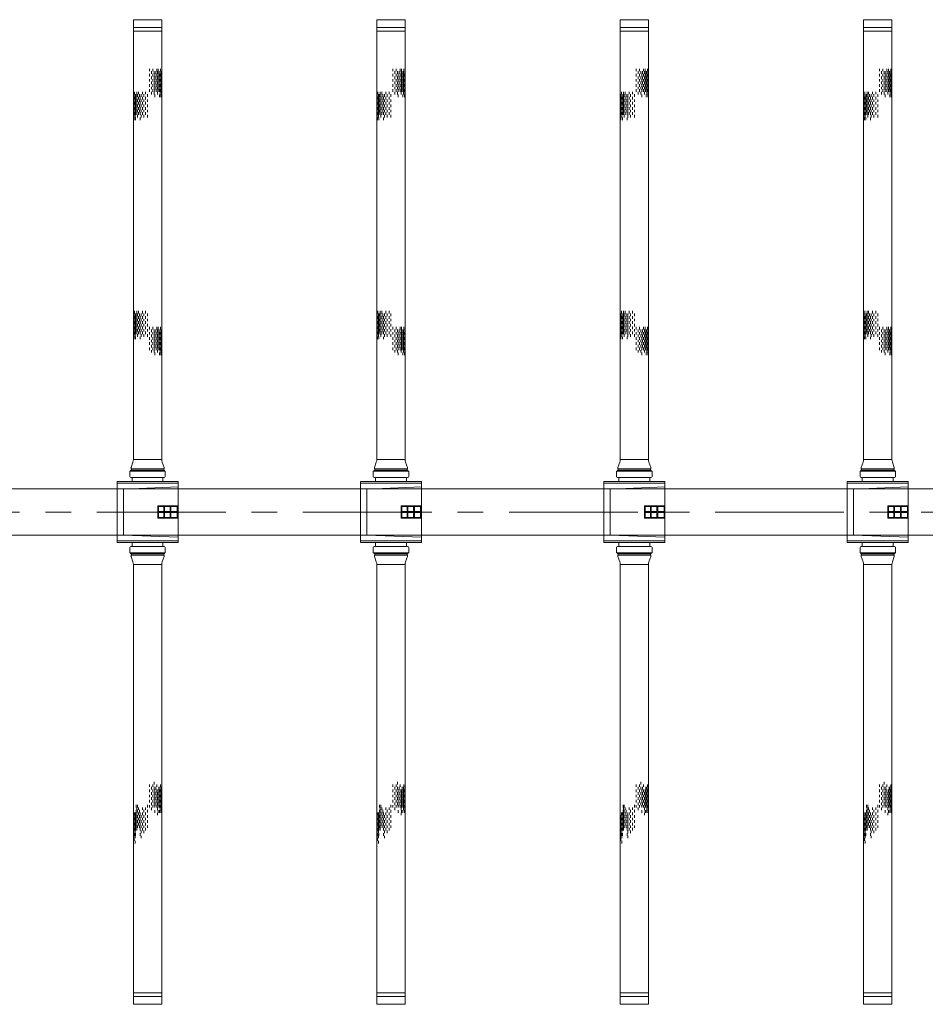
# Model space of a CAD drawing. Units: millimetres. Extents: x 581686 to 939849, y -921753 to 15912.
# Drawn here: x 843986 to 846218, y -450442 to -448016 of the extents above; entities that cross this region are included whole.
import ezdxf

# ---------------------------------------------------------------- set-up
doc = ezdxf.new("R2010")
doc.units = ezdxf.units.MM
doc.linetypes.add('CENTER', pattern=[50.8, 31.75, -6.35, 6.35, -6.35])
for name, color, linetype, lineweight in [('CROSSHATCH', 9, 'Continuous', 13), ('DIFFUSERS', 9, 'Continuous', 13), ('中心线', 1, 'CENTER', 15), ('设备', 6, 'Continuous', 15)]:
    doc.layers.add(name, color=color, linetype=linetype, lineweight=lineweight)

# ---------------------------------------------------------------- blocks, each defined once
blk = doc.blocks.new('ENDU2')
at = {"layer": 'CROSSHATCH'}
for p, q in [((-40.519, 1.262), (-40.769, 1.262)), ((-40.519, 1.038), (-40.769, 1.038)), ((-40.269, 1.337), (-40.519, 1.337)), ((-40.269, 1.212), (-40.519, 1.212)), ((-40.269, 1.1), (-40.519, 1.1)), ((-40.269, 0.975), (-40.519, 0.975)), ((-40.019, 1.3), (-40.269, 1.3)), ((-40.019, 1.262), (-40.269, 1.262)), ((-40.019, 1.163), (-40.269, 1.163)), ((-40.019, 1.038), (-40.269, 1.038)), ((-39.769, 1.337), (-40.019, 1.337)), ((-39.769, 1.212), (-40.019, 1.212)), ((-39.769, 1.1), (-40.019, 1.1)), ((-39.769, 0.975), (-40.019, 0.975)), ((-39.519, 1.3), (-39.769, 1.3)), ((-39.519, 1.262), (-39.769, 1.262)), ((-39.519, 1.163), (-39.769, 1.163)), ((-39.519, 1.038), (-39.769, 1.038)), ((-39.269, 1.337), (-39.519, 1.337)), ((-39.269, 1.212), (-39.519, 1.212)), ((-39.269, 1.1), (-39.519, 1.1)), ((-39.269, 0.975), (-39.519, 0.975)), ((-39.019, 1.3), (-39.269, 1.3)), ((-39.019, 1.262), (-39.269, 1.262)), ((-39.019, 1.163), (-39.269, 1.163)), ((-39.019, 1.038), (-39.269, 1.038)), ((-38.769, 1.337), (-39.019, 1.337)), ((-38.769, 1.212), (-39.019, 1.212)), ((-38.769, 1.1), (-39.019, 1.1)), ((-38.769, 0.975), (-39.019, 0.975)), ((-38.519, 1.3), (-38.769, 1.3)), ((-38.519, 1.262), (-38.769, 1.262)), ((-38.519, 1.163), (-38.769, 1.163)), ((-38.519, 1.038), (-38.769, 1.038)), ((-38.269, 1.337), (-38.519, 1.337)), ((-38.269, 1.212), (-38.519, 1.212)), ((-38.269, 0.975), (-38.519, 0.975)), ((-38.019, 1.3), (-38.269, 1.3)), ((-38.019, 1.163), (-38.269, 1.163)), ((-19.25, 1.262), (-19.5, 1.262)), ((-19.25, 1.038), (-19.5, 1.038)), ((-19, 1.337), (-19.25, 1.337)), ((-19, 1.212), (-19.25, 1.212)), ((-19, 1.1), (-19.25, 1.1)), ((-19, 0.975), (-19.25, 0.975)), ((-18.75, 1.3), (-19, 1.3)), ((-18.75, 1.262), (-19, 1.262)), ((-18.75, 1.163), (-19, 1.163)), ((-18.75, 1.038), (-19, 1.038)), ((-18.5, 1.337), (-18.75, 1.337)), ((-18.5, 1.212), (-18.75, 1.212)), ((-18.5, 1.1), (-18.75, 1.1)), ((-18.5, 0.975), (-18.75, 0.975)), ((-18.25, 1.3), (-18.5, 1.3)), ((-18.25, 1.262), (-18.5, 1.262)), ((-18.25, 1.163), (-18.5, 1.163)), ((-18.25, 1.038), (-18.5, 1.038)), ((-18, 1.337), (-18.25, 1.337)), ((-18, 1.212), (-18.25, 1.212)), ((-18, 1.1), (-18.25, 1.1)), ((-18, 0.975), (-18.25, 0.975)), ((-17.75, 1.3), (-18, 1.3)), ((-17.75, 1.262), (-18, 1.262)), ((-17.75, 1.163), (-18, 1.163)), ((-17.75, 1.038), (-18, 1.038)), ((-17.5, 1.337), (-17.75, 1.337)), ((-17.5, 1.212), (-17.75, 1.212)), ((-17.5, 1.1), (-17.75, 1.1)), ((-17.5, 0.975), (-17.75, 0.975)), ((-17.25, 1.3), (-17.5, 1.3)), ((-17.25, 1.262), (-17.5, 1.262)), ((-17.25, 1.163), (-17.5, 1.163)), ((-17.25, 1.038), (-17.5, 1.038)), ((-17, 1.337), (-17.25, 1.337)), ((-17, 1.212), (-17.25, 1.212)), ((-17, 0.975), (-17.25, 0.975)), ((-16.75, 1.3), (-17, 1.3)), ((-16.75, 1.163), (-17, 1.163)), ((28.647, 1.1), (28.397, 1.1)), ((28.647, 0.975), (28.397, 0.975)), ((28.897, 1.038), (28.647, 1.038)), ((29.147, 1.1), (28.897, 1.1)), ((29.147, 0.975), (28.897, 0.975)), ((29.397, 1.262), (29.147, 1.262)), ((29.397, 1.163), (29.147, 1.163)), ((29.397, 1.038), (29.147, 1.038)), ((29.647, 1.337), (29.397, 1.337)), ((29.647, 1.212), (29.397, 1.212)), ((29.647, 1.1), (29.397, 1.1)), ((29.647, 0.975), (29.397, 0.975)), ((29.897, 1.3), (29.647, 1.3)), ((29.897, 1.262), (29.647, 1.262)), ((29.897, 1.163), (29.647, 1.163)), ((29.897, 1.038), (29.647, 1.038)), ((30.147, 1.337), (29.897, 1.337)), ((30.147, 1.212), (29.897, 1.212)), ((30.147, 1.1), (29.897, 1.1)), ((30.147, 0.975), (29.897, 0.975)), ((30.397, 1.3), (30.147, 1.3)), ((30.397, 1.262), (30.147, 1.262)), ((30.397, 1.163), (30.147, 1.163)), ((30.397, 1.038), (30.147, 1.038)), ((30.647, 1.337), (30.397, 1.337)), ((30.647, 1.212), (30.397, 1.212)), ((30.647, 1.1), (30.397, 1.1)), ((30.647, 0.975), (30.397, 0.975)), ((30.897, 1.3), (30.647, 1.3)), ((30.897, 1.262), (30.647, 1.262)), ((30.897, 1.163), (30.647, 1.163)), ((30.897, 1.038), (30.647, 1.038)), ((31.147, 1.337), (30.897, 1.337)), ((31.147, 1.212), (30.897, 1.212)), ((31.397, 1.3), (31.147, 1.3)), ((31.397, 1.262), (31.147, 1.262)), ((31.397, 1.163), (31.147, 1.163)), ((31.647, 1.337), (31.397, 1.337)), ((31.647, 1.212), (31.397, 1.212)), ((31.897, 1.3), (31.647, 1.3)), ((32.147, 1.212), (31.897, 1.212)), ((-40.519, 0.887), (-40.769, 0.887)), ((-40.519, 0.5), (-40.769, 0.5)), ((-40.519, 0.188), (-40.769, 0.188)), ((-40.269, 0.8), (-40.519, 0.8)), ((-40.269, 0.625), (-40.519, 0.625)), ((-40.269, 0.375), (-40.519, 0.375)), ((-40.269, 0), (-40.519, 0)), ((-40.019, 0.887), (-40.269, 0.887)), ((-40.019, 0.712), (-40.269, 0.712)), ((-40.019, 0.5), (-40.269, 0.5)), ((-40.019, 0.188), (-40.269, 0.188)), ((-39.769, 0.8), (-40.019, 0.8)), ((-39.769, 0.625), (-40.019, 0.625)), ((-39.769, 0.375), (-40.019, 0.375)), ((-39.769, 0), (-40.019, 0)), ((-39.519, 0.887), (-39.769, 0.887)), ((-39.519, 0.712), (-39.769, 0.712)), ((-39.519, 0.5), (-39.769, 0.5)), ((-39.519, 0.188), (-39.769, 0.188)), ((-39.269, 0.8), (-39.519, 0.8)), ((-39.269, 0.625), (-39.519, 0.625)), ((-39.269, 0.375), (-39.519, 0.375)), ((-39.269, 0), (-39.519, 0)), ((-39.019, 0.887), (-39.269, 0.887)), ((-39.019, 0.712), (-39.269, 0.712)), ((-39.019, 0.5), (-39.269, 0.5)), ((-39.019, 0.188), (-39.269, 0.188)), ((-38.769, 0.8), (-39.019, 0.8)), ((-38.769, 0.625), (-39.019, 0.625)), ((-38.769, 0.375), (-39.019, 0.375)), ((-38.769, 0), (-39.019, 0)), ((-38.519, 0.887), (-38.769, 0.887)), ((-38.519, 0.712), (-38.769, 0.712)), ((-38.519, 0.5), (-38.769, 0.5)), ((-38.519, 0.188), (-38.769, 0.188)), ((-38.269, 0.625), (-38.519, 0.625)), ((-38.269, 0.375), (-38.519, 0.375)), ((-38.269, 0), (-38.519, 0)), ((-38.019, 0.712), (-38.269, 0.712)), ((-19.25, 0.887), (-19.5, 0.887)), ((-19.25, 0.5), (-19.5, 0.5)), ((-19.25, 0.188), (-19.5, 0.188)), ((-19, 0.8), (-19.25, 0.8)), ((-19, 0.625), (-19.25, 0.625)), ((-19, 0.375), (-19.25, 0.375)), ((-19, 0), (-19.25, 0)), ((-18.75, 0.887), (-19, 0.887)), ((-18.75, 0.712), (-19, 0.712)), ((-18.75, 0.5), (-19, 0.5)), ((-18.75, 0.188), (-19, 0.188)), ((-18.5, 0.8), (-18.75, 0.8)), ((-18.5, 0.625), (-18.75, 0.625)), ((-18.5, 0.375), (-18.75, 0.375)), ((-18.5, 0), (-18.75, 0)), ((-18.25, 0.887), (-18.5, 0.887)), ((-18.25, 0.712), (-18.5, 0.712)), ((-18.25, 0.5), (-18.5, 0.5)), ((-18.25, 0.188), (-18.5, 0.188)), ((-18, 0.8), (-18.25, 0.8)), ((-18, 0.625), (-18.25, 0.625)), ((-18, 0.375), (-18.25, 0.375)), ((-18, 0), (-18.25, 0)), ((-17.75, 0.887), (-18, 0.887)), ((-17.75, 0.712), (-18, 0.712)), ((-17.75, 0.5), (-18, 0.5)), ((-17.75, 0.188), (-18, 0.188)), ((-17.5, 0.8), (-17.75, 0.8)), ((-17.5, 0.625), (-17.75, 0.625)), ((-17.5, 0.375), (-17.75, 0.375)), ((-17.5, 0), (-17.75, 0)), ((-17.25, 0.887), (-17.5, 0.887)), ((-17.25, 0.712), (-17.5, 0.712)), ((-17.25, 0.5), (-17.5, 0.5)), ((-17.25, 0.188), (-17.5, 0.188)), ((-17, 0.625), (-17.25, 0.625)), ((-17, 0.375), (-17.25, 0.375)), ((-17, 0), (-17.25, 0)), ((-16.75, 0.712), (-17, 0.712)), ((28.647, 0), (28.397, 0)), ((28.897, 0.887), (28.647, 0.887)), ((28.897, 0.5), (28.647, 0.5)), ((28.897, 0.188), (28.647, 0.188)), ((29.147, 0.8), (28.897, 0.8)), ((29.147, 0.375), (28.897, 0.375)), ((29.147, 0), (28.897, 0)), ((29.397, 0.887), (29.147, 0.887)), ((29.397, 0.712), (29.147, 0.712)), ((29.397, 0.5), (29.147, 0.5)), ((29.397, 0.188), (29.147, 0.188)), ((29.647, 0.8), (29.397, 0.8)), ((29.647, 0.625), (29.397, 0.625)), ((29.647, 0.375), (29.397, 0.375)), ((29.647, 0), (29.397, 0)), ((29.897, 0.887), (29.647, 0.887)), ((29.897, 0.712), (29.647, 0.712)), ((29.897, 0.5), (29.647, 0.5)), ((29.897, 0.188), (29.647, 0.188)), ((30.147, 0.8), (29.897, 0.8)), ((30.147, 0.625), (29.897, 0.625)), ((30.147, 0.375), (29.897, 0.375)), ((30.147, 0), (29.897, 0)), ((30.397, 0.887), (30.147, 0.887)), ((30.397, 0.712), (30.147, 0.712)), ((30.397, 0.5), (30.147, 0.5)), ((30.397, 0.188), (30.147, 0.188)), ((30.647, 0.8), (30.397, 0.8)), ((30.647, 0.625), (30.397, 0.625)), ((30.647, 0.375), (30.397, 0.375)), ((30.647, 0), (30.397, 0)), ((30.897, 0.712), (30.647, 0.712)), ((30.897, 0.5), (30.647, 0.5)), ((30.897, 0.188), (30.647, 0.188)), ((31.147, 0.625), (30.897, 0.625)), ((31.147, 0.375), (30.897, 0.375)), ((31.397, 0.712), (31.147, 0.712)), ((31.647, 0.625), (31.397, 0.625)), ((-42.746, -0.187), (-42.996, -0.187)), ((-42.746, -0.5), (-42.996, -0.5)), ((-42.746, -0.887), (-42.996, -0.887)), ((-42.496, -0.375), (-42.746, -0.375)), ((-42.496, -0.625), (-42.746, -0.625)), ((-42.496, -0.8), (-42.746, -0.8)), ((-42.246, -0.187), (-42.496, -0.187)), ((-42.246, -0.5), (-42.496, -0.5)), ((-42.246, -0.712), (-42.496, -0.712)), ((-42.246, -0.887), (-42.496, -0.887)), ((-41.996, -0.375), (-42.246, -0.375)), ((-41.996, -0.625), (-42.246, -0.625)), ((-41.996, -0.8), (-42.246, -0.8)), ((-41.746, -0.187), (-41.996, -0.187)), ((-41.746, -0.5), (-41.996, -0.5)), ((-41.746, -0.712), (-41.996, -0.712)), ((-41.746, -0.887), (-41.996, -0.887)), ((-41.496, -0.375), (-41.746, -0.375)), ((-41.496, -0.625), (-41.746, -0.625)), ((-41.496, -0.8), (-41.746, -0.8)), ((-41.246, -0.187), (-41.496, -0.187)), ((-41.246, -0.5), (-41.496, -0.5)), ((-41.246, -0.712), (-41.496, -0.712)), ((-41.246, -0.887), (-41.496, -0.887)), ((-40.996, -0.375), (-41.246, -0.375)), ((-40.996, -0.625), (-41.246, -0.625)), ((-40.996, -0.8), (-41.246, -0.8)), ((-40.746, -0.187), (-40.996, -0.187)), ((-40.746, -0.5), (-40.996, -0.5)), ((-40.746, -0.712), (-40.996, -0.712)), ((-40.746, -0.887), (-40.996, -0.887)), ((-40.496, -0.375), (-40.746, -0.375)), ((-40.496, -0.625), (-40.746, -0.625)), ((-40.246, -0.712), (-40.496, -0.712)), ((-17.708, -0.187), (-17.958, -0.187)), ((-17.708, -0.5), (-17.958, -0.5)), ((-17.708, -0.887), (-17.958, -0.887)), ((-17.458, -0.375), (-17.708, -0.375)), ((-17.458, -0.625), (-17.708, -0.625)), ((-17.458, -0.8), (-17.708, -0.8)), ((-17.208, -0.187), (-17.458, -0.187)), ((-17.208, -0.5), (-17.458, -0.5)), ((-17.208, -0.712), (-17.458, -0.712)), ((-17.208, -0.887), (-17.458, -0.887)), ((-16.958, -0.375), (-17.208, -0.375)), ((-16.958, -0.625), (-17.208, -0.625)), ((-16.958, -0.8), (-17.208, -0.8)), ((-16.708, -0.187), (-16.958, -0.187)), ((-16.708, -0.5), (-16.958, -0.5)), ((-16.708, -0.712), (-16.958, -0.712)), ((-16.708, -0.887), (-16.958, -0.887)), ((-16.458, -0.375), (-16.708, -0.375)), ((-16.458, -0.625), (-16.708, -0.625)), ((-16.458, -0.8), (-16.708, -0.8)), ((-16.208, -0.187), (-16.458, -0.187)), ((-16.208, -0.5), (-16.458, -0.5)), ((-16.208, -0.712), (-16.458, -0.712)), ((-16.208, -0.887), (-16.458, -0.887)), ((-15.958, -0.375), (-16.208, -0.375)), ((-15.958, -0.625), (-16.208, -0.625)), ((-15.958, -0.8), (-16.208, -0.8)), ((-15.708, -0.187), (-15.958, -0.187)), ((-15.708, -0.5), (-15.958, -0.5)), ((-15.708, -0.712), (-15.958, -0.712)), ((-15.708, -0.887), (-15.958, -0.887)), ((-15.458, -0.375), (-15.708, -0.375)), ((-15.458, -0.625), (-15.708, -0.625)), ((-15.208, -0.712), (-15.458, -0.712)), ((26.42, -0.625), (26.17, -0.625)), ((26.67, -0.187), (26.42, -0.187)), ((26.67, -0.5), (26.42, -0.5)), ((26.67, -0.887), (26.42, -0.887)), ((26.92, -0.375), (26.67, -0.375)), ((26.92, -0.625), (26.67, -0.625)), ((26.92, -0.8), (26.67, -0.8)), ((27.17, -0.187), (26.92, -0.187)), ((27.17, -0.5), (26.92, -0.5)), ((27.17, -0.712), (26.92, -0.712)), ((27.17, -0.887), (26.92, -0.887)), ((27.42, -0.375), (27.17, -0.375)), ((27.42, -0.625), (27.17, -0.625)), ((27.42, -0.8), (27.17, -0.8)), ((27.67, -0.187), (27.42, -0.187)), ((27.67, -0.5), (27.42, -0.5)), ((27.67, -0.712), (27.42, -0.712)), ((27.67, -0.887), (27.42, -0.887)), ((27.92, -0.375), (27.67, -0.375)), ((27.92, -0.625), (27.67, -0.625)), ((27.92, -0.8), (27.67, -0.8)), ((28.17, -0.187), (27.92, -0.187)), ((28.17, -0.5), (27.92, -0.5)), ((28.17, -0.712), (27.92, -0.712)), ((28.17, -0.887), (27.92, -0.887)), ((28.42, -0.375), (28.17, -0.375)), ((28.42, -0.625), (28.17, -0.625)), ((28.42, -0.8), (28.17, -0.8)), ((28.67, -0.187), (28.42, -0.187)), ((28.67, -0.5), (28.42, -0.5)), ((28.67, -0.712), (28.42, -0.712)), ((28.67, -0.887), (28.42, -0.887)), ((28.92, -0.375), (28.67, -0.375)), ((29.17, -0.712), (28.92, -0.712)), ((-42.746, -1.038), (-42.996, -1.038)), ((-42.746, -1.262), (-42.996, -1.262)), ((-42.496, -0.975), (-42.746, -0.975)), ((-42.496, -1.1), (-42.746, -1.1)), ((-42.496, -1.212), (-42.746, -1.212)), ((-42.496, -1.337), (-42.746, -1.337)), ((-42.246, -1.038), (-42.496, -1.038)), ((-42.246, -1.163), (-42.496, -1.163)), ((-42.246, -1.262), (-42.496, -1.262)), ((-42.246, -1.3), (-42.496, -1.3)), ((-41.996, -0.975), (-42.246, -0.975)), ((-41.996, -1.1), (-42.246, -1.1)), ((-41.996, -1.212), (-42.246, -1.212)), ((-41.996, -1.337), (-42.246, -1.337)), ((-41.746, -1.038), (-41.996, -1.038)), ((-41.746, -1.163), (-41.996, -1.163)), ((-41.746, -1.262), (-41.996, -1.262)), ((-41.746, -1.3), (-41.996, -1.3)), ((-41.496, -0.975), (-41.746, -0.975)), ((-41.496, -1.1), (-41.746, -1.1)), ((-41.496, -1.212), (-41.746, -1.212)), ((-41.496, -1.337), (-41.746, -1.337)), ((-41.246, -1.038), (-41.496, -1.038)), ((-41.246, -1.163), (-41.496, -1.163)), ((-41.246, -1.262), (-41.496, -1.262)), ((-41.246, -1.3), (-41.496, -1.3)), ((-40.996, -0.975), (-41.246, -0.975)), ((-40.996, -1.1), (-41.246, -1.1)), ((-40.996, -1.212), (-41.246, -1.212)), ((-40.996, -1.337), (-41.246, -1.337)), ((-40.746, -1.038), (-40.996, -1.038)), ((-40.746, -1.163), (-40.996, -1.163)), ((-40.746, -1.262), (-40.996, -1.262)), ((-40.746, -1.3), (-40.996, -1.3)), ((-40.496, -0.975), (-40.746, -0.975)), ((-40.496, -1.212), (-40.746, -1.212)), ((-40.496, -1.337), (-40.746, -1.337)), ((-40.246, -1.163), (-40.496, -1.163)), ((-40.246, -1.3), (-40.496, -1.3)), ((-17.708, -1.038), (-17.958, -1.038)), ((-17.708, -1.262), (-17.958, -1.262)), ((-17.458, -0.975), (-17.708, -0.975)), ((-17.458, -1.1), (-17.708, -1.1)), ((-17.458, -1.212), (-17.708, -1.212)), ((-17.458, -1.337), (-17.708, -1.337)), ((-17.208, -1.038), (-17.458, -1.038)), ((-17.208, -1.163), (-17.458, -1.163)), ((-17.208, -1.262), (-17.458, -1.262)), ((-17.208, -1.3), (-17.458, -1.3)), ((-16.958, -0.975), (-17.208, -0.975)), ((-16.958, -1.1), (-17.208, -1.1)), ((-16.958, -1.212), (-17.208, -1.212)), ((-16.958, -1.337), (-17.208, -1.337)), ((-16.708, -1.038), (-16.958, -1.038)), ((-16.708, -1.163), (-16.958, -1.163)), ((-16.708, -1.262), (-16.958, -1.262)), ((-16.708, -1.3), (-16.958, -1.3)), ((-16.458, -0.975), (-16.708, -0.975)), ((-16.458, -1.1), (-16.708, -1.1)), ((-16.458, -1.212), (-16.708, -1.212)), ((-16.458, -1.337), (-16.708, -1.337)), ((-16.208, -1.038), (-16.458, -1.038)), ((-16.208, -1.163), (-16.458, -1.163)), ((-16.208, -1.262), (-16.458, -1.262)), ((-16.208, -1.3), (-16.458, -1.3)), ((-15.958, -0.975), (-16.208, -0.975)), ((-15.958, -1.1), (-16.208, -1.1)), ((-15.958, -1.212), (-16.208, -1.212)), ((-15.958, -1.337), (-16.208, -1.337)), ((-15.708, -1.038), (-15.958, -1.038)), ((-15.708, -1.163), (-15.958, -1.163)), ((-15.708, -1.262), (-15.958, -1.262)), ((-15.708, -1.3), (-15.958, -1.3)), ((-15.458, -0.975), (-15.708, -0.975)), ((-15.458, -1.212), (-15.708, -1.212)), ((-15.458, -1.337), (-15.708, -1.337)), ((-15.208, -1.163), (-15.458, -1.163)), ((-15.208, -1.3), (-15.458, -1.3)), ((26.67, -1.262), (26.42, -1.262)), ((26.92, -1.1), (26.67, -1.1)), ((26.92, -1.212), (26.67, -1.212)), ((26.92, -1.337), (26.67, -1.337)), ((27.17, -1.038), (26.92, -1.038)), ((27.17, -1.163), (26.92, -1.163)), ((27.17, -1.262), (26.92, -1.262)), ((27.17, -1.3), (26.92, -1.3)), ((27.42, -0.975), (27.17, -0.975)), ((27.42, -1.1), (27.17, -1.1)), ((27.42, -1.212), (27.17, -1.212)), ((27.42, -1.337), (27.17, -1.337)), ((27.67, -1.038), (27.42, -1.038)), ((27.67, -1.163), (27.42, -1.163)), ((27.67, -1.262), (27.42, -1.262)), ((27.67, -1.3), (27.42, -1.3)), ((27.92, -0.975), (27.67, -0.975)), ((27.92, -1.1), (27.67, -1.1)), ((27.92, -1.212), (27.67, -1.212)), ((27.92, -1.337), (27.67, -1.337)), ((28.17, -1.038), (27.92, -1.038)), ((28.17, -1.163), (27.92, -1.163)), ((28.17, -1.262), (27.92, -1.262)), ((28.17, -1.3), (27.92, -1.3)), ((28.42, -0.975), (28.17, -0.975)), ((28.42, -1.1), (28.17, -1.1)), ((28.42, -1.212), (28.17, -1.212)), ((28.42, -1.337), (28.17, -1.337)), ((28.67, -1.038), (28.42, -1.038)), ((28.67, -1.163), (28.42, -1.163)), ((28.67, -1.262), (28.42, -1.262)), ((28.67, -1.3), (28.42, -1.3)), ((28.92, -0.975), (28.67, -0.975)), ((28.92, -1.212), (28.67, -1.212)), ((28.92, -1.337), (28.67, -1.337)), ((29.17, -1.038), (28.92, -1.038)), ((29.17, -1.163), (28.92, -1.163)), ((29.17, -1.3), (28.92, -1.3)), ((29.42, -0.975), (29.17, -0.975))]:
    blk.add_line(p, q, dxfattribs=at)
at = {"layer": 'DIFFUSERS'}
for p, q in [((-2.953, 2.953), (2.953, 2.953)), ((-2.953, -2.953), (-2.953, 2.953)), ((-2.797, 2.953), (-2.797, -2.953)), ((2.789, -2.953), (2.789, 2.953)), ((2.953, -2.953), (2.953, 2.953)), ((-2.231, 2.336), (-2.433, -2.953)), ((2.231, 2.336), (-2.231, 2.336)), ((2.231, 2.336), (2.433, -2.953)), ((-47.75, 1.374), (-5.092, 1.374)), ((-47.75, 1.374), (-47.75, -1.374)), ((-47, 1.374), (-47, -1.374)), ((-46.625, 1.374), (-46.625, -1.374)), ((-5.092, 1.374), (-5.092, -1.374)), ((-4.323, 1.603), (-4.823, 1.421)), ((-4.272, 1.61), (-4.284, 1.61)), ((-4.185, -1.571), (-4.185, 1.571)), ((-4.042, 1.571), (-4.185, 1.571)), ((-4.042, -1.646), (-4.042, 1.646)), ((-3.963, 1.646), (-4.042, 1.646)), ((-3.963, 1.72), (-3.963, -1.72)), ((-3.451, 1.72), (-3.963, 1.72)), ((-3.339, -1.608), (-3.339, 1.608)), ((-3.339, 1.496), (-2.953, 1.496)), ((2.953, 1.496), (3.339, 1.496)), ((3.339, -1.608), (3.339, 1.608)), ((3.451, 1.72), (3.963, 1.72)), ((3.963, 1.72), (3.963, -1.72)), ((3.963, 1.646), (4.042, 1.646)), ((4.042, -1.646), (4.042, 1.646)), ((4.042, 1.571), (4.185, 1.571)), ((4.185, -1.571), (4.185, 1.571)), ((4.272, 1.61), (4.284, 1.61)), ((4.323, 1.603), (4.823, 1.421)), ((47.75, 1.374), (5.092, 1.374)), ((5.092, 1.374), (5.092, -1.374)), ((46.625, 1.374), (46.625, -1.374)), ((47, 1.374), (47, -1.374)), ((47.75, 1.374), (47.75, -1.374)), ((-47.75, -1.374), (-5.092, -1.374)), ((-4.323, -1.603), (-4.823, -1.421)), ((-4.272, -1.61), (-4.284, -1.61)), ((-4.042, -1.571), (-4.185, -1.571)), ((-3.963, -1.646), (-4.042, -1.646)), ((-3.451, -1.72), (-3.963, -1.72)), ((-2.953, -1.496), (-3.339, -1.496)), ((-0.591, -2.953), (-0.591, -0.986)), ((-0.591, -0.986), (0.591, -0.986)), ((-0.519, -1.567), (-0.519, -1.048)), ((-0.036, -1.048), (-0.519, -1.048)), ((-0.036, -1.567), (-0.519, -1.567)), ((-0.519, -2.197), (-0.519, -1.639)), ((-0.519, -1.639), (-0.036, -1.639)), ((-0.036, -1.048), (-0.036, -1.567)), ((-0.036, -1.639), (-0.036, -2.197)), ((0.036, -1.048), (0.036, -1.567)), ((0.519, -1.048), (0.036, -1.048)), ((0.519, -1.567), (0.036, -1.567)), ((0.036, -1.639), (0.036, -2.197)), ((0.036, -1.639), (0.519, -1.639)), ((0.519, -1.567), (0.519, -1.048)), ((0.519, -2.197), (0.519, -1.639)), ((0.591, -2.953), (0.591, -0.986)), ((3.339, -1.496), (2.953, -1.496)), ((3.451, -1.72), (3.963, -1.72)), ((3.963, -1.646), (4.042, -1.646)), ((4.042, -1.571), (4.185, -1.571)), ((4.272, -1.61), (4.284, -1.61)), ((4.323, -1.603), (4.823, -1.421)), ((47.75, -1.374), (5.092, -1.374)), ((-0.036, -2.197), (-0.519, -2.197)), ((-0.519, -2.881), (-0.519, -2.269)), ((-0.519, -2.269), (-0.036, -2.269)), ((-0.036, -2.269), (-0.036, -2.881)), ((0.519, -2.197), (0.036, -2.197)), ((0.036, -2.269), (0.036, -2.881)), ((0.036, -2.269), (0.519, -2.269)), ((0.519, -2.881), (0.519, -2.269)), ((2.953, -2.953), (-2.953, -2.953)), ((-0.036, -2.881), (-0.519, -2.881)), ((0.519, -2.881), (0.036, -2.881))]:
    blk.add_line(p, q, dxfattribs=at)
for centre, radius, start, end in [((-5.092, 2.161), 0.787, 270, 290), ((-4.284, 1.496), 0.114, 90, 110), ((-4.272, 1.496), 0.114, 40.93272, 90), ((-3.451, 1.608), 0.112, 0, 90), ((3.451, 1.608), 0.112, 90, 180), ((4.272, 1.496), 0.114, 90, 139.06728), ((4.284, 1.496), 0.114, 70, 90), ((5.092, 2.161), 0.787, 250, 270), ((-5.092, -2.161), 0.787, 70, 90), ((-4.284, -1.496), 0.114, 250, 270), ((-4.272, -1.496), 0.114, 270, 319.06728), ((-3.451, -1.608), 0.112, 270, 360), ((3.451, -1.608), 0.112, 180, 270), ((4.272, -1.496), 0.114, 220.93272, 270), ((4.284, -1.496), 0.114, 270, 290), ((5.092, -2.161), 0.787, 90, 110)]:
    blk.add_arc(centre, radius, start, end, dxfattribs=at)

msp = doc.modelspace()

# ---------------------------------------------------------------- linework, layer by layer
at = {"layer": '中心线', "ltscale": 10}
msp.add_line((831984.2, -449228.9), (848216.7, -449228.9), dxfattribs=at)
at = {"layer": '设备'}
for p, q in [((832058.2, -449171.7), (847588.2, -449171.7)), ((832058.2, -449171.7), (847588.2, -449171.7)), ((832058.2, -449286), (847588.2, -449286)), ((832058.2, -449286), (847588.2, -449286))]:
    msp.add_line(p, q, dxfattribs=at)

# ---------------------------------------------------------------- block references
at = {"layer": '设备', "xscale": -25.40000000002328, "yscale": 25.39999999990687, "zscale": 25.4, "rotation": 90}
for p in [(844301.1, -449228.9), (844901.1, -449228.9), (845501.1, -449228.9), (846101.1, -449228.9)]:
    msp.add_blockref('ENDU2', p, dxfattribs=at)

doc.saveas('drawing.dxf')
